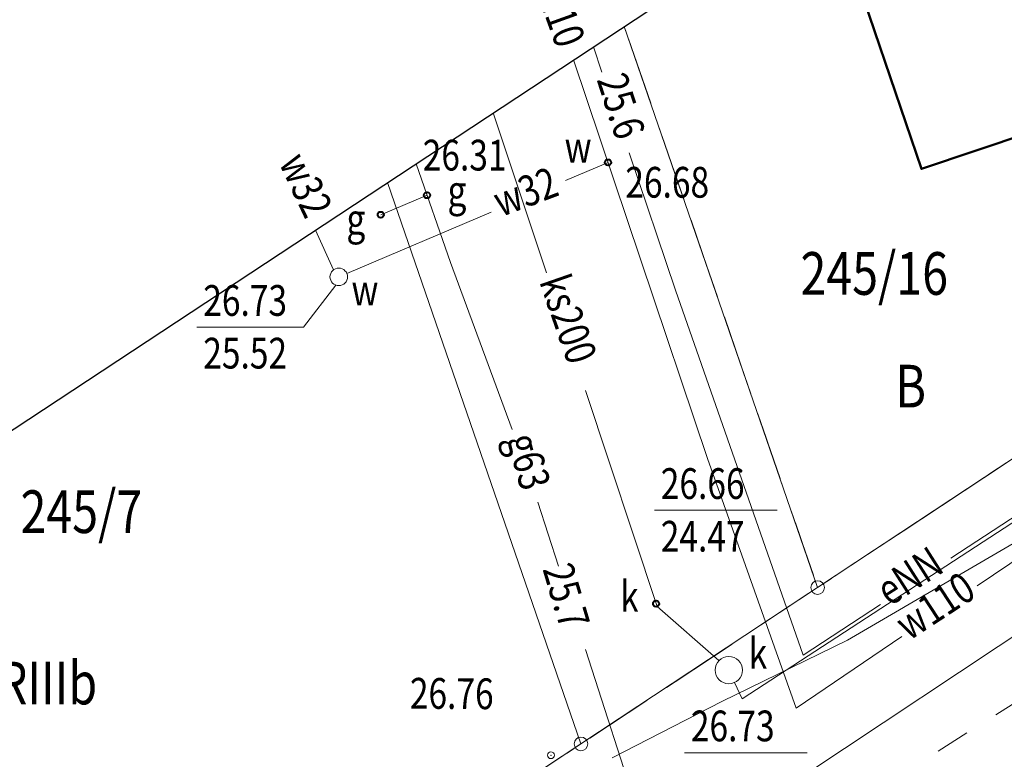
# Model space of a CAD drawing. Units: metres. Extents: x 3331639 to 3332350, y 5984477 to 5984715.
# Drawn here: x 3331845 to 3331874, y 5984663 to 5984685 of the extents above; entities that cross this region are included whole.
import ezdxf
from ezdxf.enums import TextEntityAlignment as Align

# ---------------------------------------------------------------- set-up
doc = ezdxf.new("R2010")
doc.units = ezdxf.units.M
doc.header["$PDMODE"] = 32
doc.header["$PDSIZE"] = 0.2
doc.linetypes.add('PRZER1-1', pattern=[2, 1, -1])
doc.linetypes.add('PRZER2-1', pattern=[3, 2, -1])
for name, color, linetype, lineweight in [('budynki', 1, 'Continuous', 50), ('elektryka', 1, 'Continuous', 13), ('gaz', 50, 'Continuous', 18), ('granice', 7, 'Continuous', 13), ('kanalizacja', 35, 'Continuous', 13), ('kołnierz', 255, 'Continuous', 30), ('krawężniki', 7, 'PRZER1-1', 13), ('telefon', 30, 'Continuous', 13), ('użytki', 7, 'PRZER2-1', 13), ('woda', 150, 'Continuous', 13), ('wysokości', 210, 'Continuous', 13)]:
    doc.layers.add(name, color=color, linetype=linetype, lineweight=lineweight)
doc.styles.add('GEO-INFO', font='GEO-INFO.SHX', dxfattribs={"width": 0.8, "oblique": 15.000035})
doc.styles.get("Standard").update_dxf_attribs({"font": 'simplex.shx', "width": 0.8, "height": 1.25})

msp = doc.modelspace()

# ---------------------------------------------------------------- linework, layer by layer
at = {"layer": 'budynki', "color": 253, "linetype": 'Continuous'}
msp.add_lwpolyline([(3331876.787, 5984693.943), (3331879.96, 5984695.03), (3331883.51, 5984684.62), (3331879.11, 5984683.11), (3331876.15, 5984682.08), (3331871.41, 5984680.49), (3331868.655, 5984688.583)], dxfattribs=at)
at = {"layer": 'elektryka', "color": 253}
for points in [[(3331862.055, 5984683.32), (3331861.803, 5984684.065)], [(3331870.211, 5984667.732), (3331867.949, 5984666.248), (3331864.211, 5984676.942), (3331862.855, 5984680.955)], [(3331889.588, 5984680.666), (3331876.016, 5984671.541), (3331872.274, 5984669.086)]]:
    msp.add_lwpolyline(points, dxfattribs=at)
at = {"layer": 'gaz', "color": 253}
for points in [[(3331859.429, 5984672.859), (3331857.619, 5984677.746), (3331856.612, 5984680.642)], [(3331856.933, 5984679.719), (3331855.579, 5984679.146)], [(3331860.78, 5984668.86), (3331860.175, 5984670.732)], [(3331874.792, 5984667.254), (3331868.028, 5984662.764), (3331866.896, 5984662.038), (3331863.167, 5984661.475), (3331861.569, 5984666.419)]]:
    msp.add_lwpolyline(points, dxfattribs=at)
at = {"layer": 'gaz', "color": 253, "lineweight": 40}
for centre in [(3331856.933, 5984679.719), (3331855.579, 5984679.146)]:
    msp.add_circle(centre, 0.09, dxfattribs=at)
at = {"layer": 'granice', "color": 253}
for points in [[(3331883.141, 5984698.133), (3331888.8, 5984681.72), (3331868.37, 5984668.23), (3331862.707, 5984684.661)], [(3331758.179, 5984607.35), (3331777.58, 5984614.09), (3331800.35, 5984625.55), (3331814.79, 5984632.86), (3331839.63, 5984649.49), (3331841.01, 5984650.16), (3331861.44, 5984663.65), (3331868.37, 5984668.23), (3331888.8, 5984681.72), (3331905.465, 5984692.728)], [(3331862.707, 5984684.661), (3331868.37, 5984668.23), (3331861.44, 5984663.65), (3331855.776, 5984680.091)], [(3331855.776, 5984680.091), (3331861.44, 5984663.65), (3331841.01, 5984650.16), (3331835.341, 5984666.619)]]:
    msp.add_lwpolyline(points, dxfattribs=at)
for centre in [(3331868.37, 5984668.23), (3331861.44, 5984663.65)]:
    msp.add_circle(centre, 0.2, dxfattribs=at)
at = {"layer": 'kanalizacja', "color": 253}
for points in [[(3331906.327, 5984691.392), (3331891.297, 5984681.47), (3331879.184, 5984673.454), (3331866.156, 5984664.97), (3331865.934, 5984665.45)], [(3331860.435, 5984677.442), (3331858.872, 5984682.132)], [(3331865.48, 5984666.092), (3331863.667, 5984667.675), (3331861.576, 5984674.003)], [(3331863.593, 5984670.491), (3331863.84, 5984670.491), (3331866.711, 5984670.491), (3331867.183, 5984670.491)], [(3331864.472, 5984663.394), (3331864.72, 5984663.394), (3331867.59, 5984663.394), (3331868.062, 5984663.394)]]:
    msp.add_lwpolyline(points, dxfattribs=at)
at = {"layer": 'kanalizacja', "color": 253, "lineweight": 40}
msp.add_circle((3331863.64, 5984667.756), 0.09, dxfattribs=at)
at = {"layer": 'kanalizacja', "color": 253}
msp.add_circle((3331865.767, 5984665.813), 0.4, dxfattribs=at)
at = {"layer": 'kołnierz', "color": 253, "ltscale": 3}
msp.add_lwpolyline([(3331749.183, 5984522.867), (3331760.099, 5984625.379), (3331805.868, 5984647.188), (3331896.361, 5984706.848), (3331912.852, 5984681.271), (3332060.512, 5984660.846), (3332055.779, 5984541.33), (3332047.802, 5984490.834)], close=True, dxfattribs=at)
at = {"layer": 'krawężniki', "color": 253}
msp.add_lwpolyline([(3331828.707, 5984635.543), (3331846.955, 5984647.675), (3331865.125, 5984659.18), (3331881.791, 5984669.665), (3331894.737, 5984677.986), (3331903.33, 5984682.889), (3331909.319, 5984686.751)], dxfattribs=at)
at = {"layer": 'telefon', "color": 253}
msp.add_lwpolyline([(3331896.272, 5984682.543), (3331883.368, 5984674.953), (3331875.904, 5984670.577), (3331869.241, 5984666.692), (3331865.56, 5984664.896), (3331862.352, 5984663.239)], dxfattribs=at)
at = {"layer": 'użytki', "color": 253}
for points in [[(3331883.141, 5984698.133), (3331888.8, 5984681.72), (3331868.37, 5984668.23), (3331862.707, 5984684.661)], [(3331758.181, 5984607.37), (3331777.38, 5984614.09), (3331800.35, 5984625.55), (3331814.79, 5984632.86), (3331839.63, 5984649.49), (3331841.01, 5984650.16), (3331861.44, 5984663.65), (3331868.37, 5984668.23), (3331888.8, 5984681.72), (3331905.465, 5984692.728)], [(3331862.707, 5984684.661), (3331868.37, 5984668.23), (3331861.44, 5984663.65), (3331841.01, 5984650.16), (3331835.341, 5984666.619)]]:
    msp.add_lwpolyline(points, dxfattribs=at)
at = {"layer": 'woda', "color": 253}
for points in [[(3331870.837, 5984666.792), (3331867.739, 5984664.702), (3331865.144, 5984672.007), (3331861.225, 5984683.684)], [(3331894.748, 5984682.834), (3331891.263, 5984680.576), (3331882.583, 5984674.765), (3331875.458, 5984669.909), (3331873.037, 5984668.276)], [(3331862.233, 5984680.678), (3331860.988, 5984680.149)], [(3331858.807, 5984679.222), (3331854.586, 5984677.428)], [(3331854.19, 5984677.529), (3331853.664, 5984678.699)], [(3331850.197, 5984675.852), (3331850.444, 5984675.852), (3331853.315, 5984675.852), (3331854.258, 5984677.087)]]:
    msp.add_lwpolyline(points, dxfattribs=at)
at = {"layer": 'woda', "color": 253, "lineweight": 40}
msp.add_circle((3331862.233, 5984680.678), 0.09, dxfattribs=at)
at = {"layer": 'woda', "color": 253}
msp.add_circle((3331854.349, 5984677.327), 0.257, dxfattribs=at)
at = {"layer": 'wysokości', "color": 253}
msp.add_point((3331860.561, 5984663.319), dxfattribs=at)

# ---------------------------------------------------------------- texts
at = {"layer": 'elektryka', "color": 253, "oblique": 17, "width": 0.8}
for s, rotation, p in [('25.6', 287.8676, (3331861.894, 5984683.106)), ('eNN', 32.4754, (3331870.469, 5984667.663))]:
    msp.add_text(s, height=0.9, rotation=rotation, dxfattribs=at).set_placement(p)
at = {"layer": 'gaz', "color": 253, "oblique": 17, "width": 0.8}
for s, p in [('26.31', (3331856.807, 5984680.442)), ('g', (3331857.532, 5984679.398)), ('g', (3331854.572, 5984678.57))]:
    msp.add_text(s, height=0.9, dxfattribs=at).set_placement(p)
for s, rotation, p in [('g63', 285.2616, (3331859.263, 5984672.6)), ('25.7', 286.52, (3331860.311, 5984668.772))]:
    msp.add_text(s, height=0.9, rotation=rotation, dxfattribs=at).set_placement(p)
at = {"layer": 'granice', "color": 253, "lineweight": 25, "style": 'GEO-INFO', "oblique": 17, "width": 0.8}
for s, p in [('245/16', (3331867.867, 5984678.052)), ('245/7', (3331845.03, 5984671.076))]:
    msp.add_text(s, height=1.25, dxfattribs=at).set_placement(p, align=Align.TOP_LEFT)
at = {"layer": 'kanalizacja', "color": 253, "oblique": 17, "width": 0.8}
msp.add_text('ks200', height=0.9, rotation=289.1951, dxfattribs=at).set_placement((3331860.211, 5984677.194))
for s, p in [('26.66', (3331863.777, 5984670.824)), ('24.47', (3331863.777, 5984669.281)), ('k', (3331862.586, 5984667.519)), ('k', (3331866.352, 5984665.853)), ('26.73', (3331864.657, 5984663.727))]:
    msp.add_text(s, height=0.9, dxfattribs=at).set_placement(p)
at = {"layer": 'użytki', "color": 253, "lineweight": 25, "style": 'GEO-INFO', "oblique": 17, "width": 0.8}
msp.add_text('B', height=1.25, dxfattribs=at).set_placement((3331870.647, 5984674.752), align=Align.TOP_LEFT)
msp.add_text('RIIIb', height=1.25, dxfattribs=at).set_placement((3331845.821, 5984665.433), align=Align.MIDDLE_CENTER)
at = {"layer": 'woda', "color": 253, "oblique": 17, "width": 0.8}
for s, rotation, p in [('w110', 289.7557, (3331859.921, 5984686.252)), ('w32', 295.2439, (3331852.58, 5984680.677)), ('w32', 20.5823, (3331859.091, 5984679.071)), ('w110', 33.2798, (3331871.04, 5984666.653))]:
    msp.add_text(s, height=0.9, rotation=rotation, dxfattribs=at).set_placement(p)
for s, p in [('w', (3331860.962, 5984680.676)), ('26.68', (3331862.739, 5984679.647)), ('26.73', (3331850.381, 5984676.186)), ('w', (3331854.721, 5984676.491)), ('25.52', (3331850.381, 5984674.643))]:
    msp.add_text(s, height=0.9, dxfattribs=at).set_placement(p)
at = {"layer": 'wysokości', "color": 253, "oblique": 17, "width": 0.8}
msp.add_text('26.76', height=0.9, rotation=359.5994, dxfattribs=at).set_placement((3331856.427, 5984664.685))

doc.saveas('drawing.dxf')
